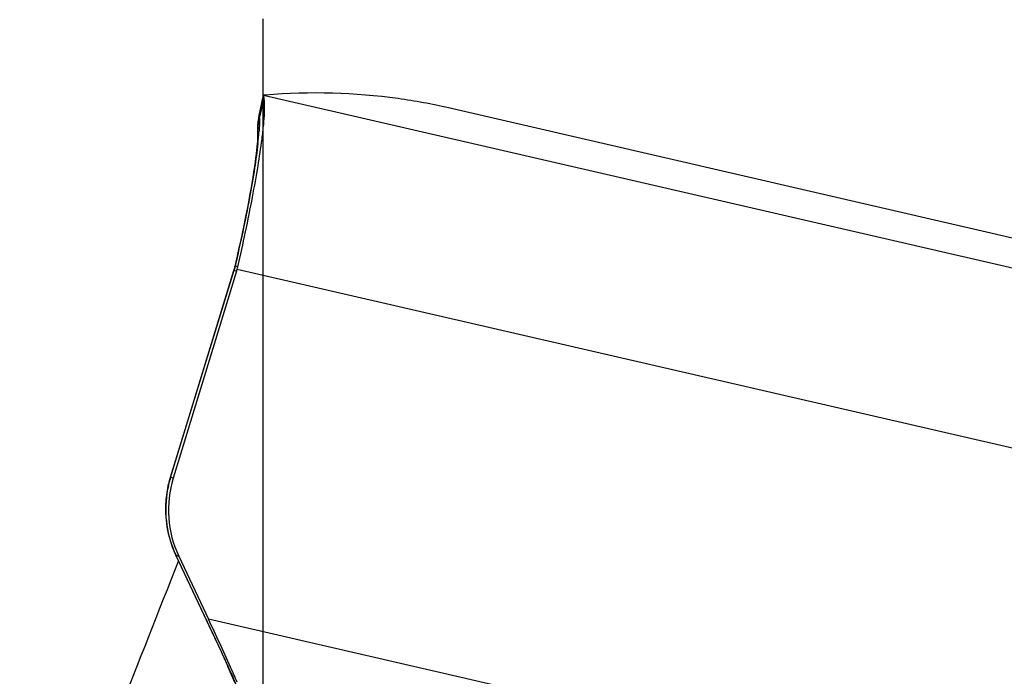
# Model space of a CAD drawing. Units: millimetres. Extents: x 0 to 594, y 0 to 420.
# Drawn here: x 307 to 312, y 288 to 291 of the extents above; entities that cross this region are included whole.
import ezdxf

# ---------------------------------------------------------------- set-up
doc = ezdxf.new("R2010")
doc.units = ezdxf.units.MM
doc.header["$LTSCALE"] = 32.67
doc.linetypes.add('CENTER', pattern=[0.6, 0.375, -0.075, 0.075, -0.075])
for name, color, linetype in [('607088417-000_CL', 7, 'CONTINUOUS'), ('607088659-000_AXIS', 7, 'CONTINUOUS'), ('607088659-000_CL', 7, 'CONTINUOUS')]:
    doc.layers.add(name, color=color, linetype=linetype)

msp = doc.modelspace()

# ---------------------------------------------------------------- linework, layer by layer
at = {"layer": '607088417-000_CL', "color": 7, "linetype": 'CONTINUOUS'}
for p, q in [((308.1688, 290.1935), (308.1887, 290.2816)), ((308.1899, 290.2867), (308.1897, 290.286)), ((312.9634, 289.3242), (309.0434, 290.2292)), ((308.1688, 290.1935), (308.1669, 290.1847)), ((308.1624, 290.1066), (308.1627, 290.1019)), ((308.1626, 290.1026), (308.1626, 290.1022)), ((308.0677, 289.5444), (308.0567, 289.4967)), ((308.0514, 289.4772), (307.7589, 288.5227)), ((308.0656, 289.4756), (307.7729, 288.5207)), ((308.0532, 289.4833), (308.0514, 289.4771)), ((308.055, 289.49), (308.0532, 289.4833)), ((308.0567, 289.4967), (308.055, 289.49)), ((308.0567, 289.4966), (308.0567, 289.4967)), ((307.7589, 288.5227), (307.7559, 288.5123)), ((307.7488, 288.4838), (307.743, 288.4528)), ((307.7503, 288.4902), (307.7488, 288.4838)), ((307.7803, 288.1749), (307.7839, 288.1671)), ((307.7839, 288.1671), (307.9825, 287.7462)), ((307.7988, 288.1602), (307.9355, 287.8704)), ((308.0147, 287.676), (308.0254, 287.6517)), ((308.0592, 287.5746), (308.0254, 287.6517))]:
    msp.add_line(p, q, dxfattribs=at)
at = {"layer": '607088417-000_CL', "color": 9, "linetype": 'CONTINUOUS'}
for p, q in [((308.1912, 290.276), (308.1722, 290.1927)), ((312.1054, 289.3827), (308.1899, 290.2867)), ((308.1722, 290.1927), (308.1703, 290.1841)), ((308.0586, 289.5), (308.0589, 289.5001)), ((308.071, 289.4959), (308.0589, 289.5001)), ((307.7609, 288.5251), (308.0535, 289.4801)), ((308.0535, 289.4801), (308.0642, 289.4762)), ((308.0684, 289.4857), (311.9886, 288.5807)), ((307.7609, 288.5251), (307.7598, 288.5255)), ((307.7729, 288.5207), (307.7609, 288.5251)), ((307.7855, 288.1649), (307.7842, 288.1664)), ((307.7855, 288.1649), (307.7988, 288.1602)), ((307.7874, 288.1596), (307.7876, 288.1593)), ((307.7876, 288.1593), (307.7884, 288.1588)), ((307.9778, 287.7576), (307.7884, 288.1588)), ((311.6264, 287.0183), (307.9355, 287.8704))]:
    msp.add_line(p, q, dxfattribs=at)
at = {"layer": '607088417-000_CL', "color": 7, "linetype": 'CONTINUOUS'}
for points in [[(308.1669, 290.1847), (308.1658, 290.1782), (308.1649, 290.1721)], [(308.1624, 290.1491), (308.1621, 290.1438), (308.1619, 290.1385), (308.1618, 290.1333), (308.1617, 290.1285), (308.1618, 290.1241), (308.1618, 290.1201), (308.1619, 290.1166), (308.1621, 290.1136), (308.1622, 290.1111), (308.1624, 290.1066)], [(308.1649, 290.1721), (308.1641, 290.1661), (308.1634, 290.1603), (308.1628, 290.1546), (308.1624, 290.1491)], [(308.1626, 290.1022), (308.1626, 290.1017), (308.1626, 290.0981), (308.1624, 290.0922), (308.162, 290.0844), (308.1614, 290.0747), (308.1605, 290.0631), (308.1592, 290.0498), (308.1576, 290.0348), (308.1557, 290.0179), (308.1533, 289.9994), (308.1506, 289.9793), (308.1475, 289.9575), (308.1439, 289.9341), (308.14, 289.9092), (308.1356, 289.8827), (308.1307, 289.8547), (308.1254, 289.8252), (308.1197, 289.7943), (308.1136, 289.7621), (308.107, 289.7285), (308.0999, 289.6937), (308.0925, 289.6578), (308.0846, 289.6209), (308.0763, 289.583), (308.0677, 289.5444)], [(307.7559, 288.5123), (307.7531, 288.5019), (307.7505, 288.4913), (307.7503, 288.4902)], [(307.743, 288.4528), (307.7392, 288.4215), (307.7374, 288.3901), (307.7376, 288.3585), (307.7398, 288.327), (307.744, 288.2957), (307.7502, 288.2647), (307.7583, 288.2342), (307.7684, 288.2042), (307.7803, 288.1749)], [(307.9825, 287.7462), (307.9909, 287.7282), (307.9991, 287.7103), (308.0071, 287.6929), (308.0147, 287.676)]]:
    msp.add_lwpolyline(points, dxfattribs=at)
for centre, radius, start, end in [((308.29, 290.3022), 0.1023, 193.7497, 194.8503), ((308.4439, 287.6307), 2.6668, 77.0069, 82.1033), ((308.4631, 290.1291), 0.3013, 169.9317, 185.7251), ((308.4612, 290.1293), 0.2994, 167.61, 169.8952), ((307.7778, 289.5638), 0.301, 342.9626, 344.9548), ((307.7868, 289.5614), 0.2916, 344.9554, 347.0131), ((308.2517, 288.3738), 0.5008, 162.9432, 205.2501)]:
    msp.add_arc(centre, radius, start, end, dxfattribs=at)
at = {"layer": '607088417-000_CL', "color": 9, "linetype": 'CONTINUOUS'}
for centre, radius, start, end in [((308.4388, 290.1178), 0.2766, 166.1257, 183.2184), ((308.6407, 290.251), 0.4751, 187.8462, 188.0949), ((306.6303, 290.2367), 1.5431, 353.6335, 354.7424), ((307.0435, 290.1995), 1.1282, 354.7018, 356.0694), ((307.6713, 289.5973), 0.3998, 342.9619, 343.2927), ((307.8238, 289.549), 0.2397, 343.3107, 343.8579), ((308.2752, 288.3675), 0.538, 162.9634, 166.8426), ((308.2356, 288.3765), 0.4973, 167.3207, 200.9848), ((308.2733, 288.3679), 0.536, 166.8432, 167.3089), ((308.2354, 288.3762), 0.497, 200.9573, 204.8513), ((307.7893, 288.1696), 0.00604, 205.0288, 212.2172), ((308.2323, 288.3748), 0.4936, 204.8552, 205.1597), ((309.0274, 288.7437), 1.3701, 204.9869, 205.2722), ((303.7739, 285.7721), 4.6492, 24.2216, 25.2814), ((304.4998, 286.1007), 3.8524, 23.7443, 24.1933), ((308.088, 287.679), 0.0683, 203.5868, 211.9882), ((304.8628, 286.2608), 3.4557, 23.5727, 23.7376), ((346.8137, 304.5953), 42.3268, 203.61037, 205.00081)]:
    msp.add_arc(centre, radius, start, end, dxfattribs=at)
at = {"layer": '607088417-000_CL', "color": 7, "linetype": 'CONTINUOUS'}
msp.add_ellipse((265.271, 102.4634), major_axis=(43.7781, 187.7645), ratio=0.117322, start_param=0.010726, end_param=0.037299, dxfattribs=at)
for points, knots in [([(308.1827, 290.0856), (308.1856, 290.1079), (308.1903, 290.1485), (308.1946, 290.203), (308.1953, 290.2442), (308.1935, 290.2672), (308.1912, 290.276)], [0, 0, 0, 0, 0.353579, 0.640875, 0.857167, 1, 1, 1, 1]), ([(308.1897, 290.286), (308.1895, 290.2851), (308.1898, 290.2823), (308.1903, 290.2796), (308.1907, 290.2779)], [0, 0, 0, 0, 0.371598, 1, 1, 1, 1]), ([(308.1971, 290.2888), (308.1955, 290.2887), (308.1931, 290.2884), (308.1905, 290.2875), (308.1899, 290.2867)], [0, 0, 0, 0, 0.640561, 1, 1, 1, 1]), ([(308.071, 289.4959), (308.0957, 289.6028), (308.1287, 289.7579), (308.1639, 289.9549), (308.1774, 290.0443), (308.1827, 290.0856)], [0, 0, 0, 0, 0.548522, 0.791921, 1, 1, 1, 1]), ([(308.0685, 287.5787), (308.0584, 287.6019), (308.0152, 287.6996), (307.9704, 287.7967), (307.9355, 287.8704)], [0, 0, 0, 0, 0.23683, 1, 1, 1, 1])]:
    msp.add_open_spline(points, degree=3, knots=knots, dxfattribs=at)
at = {"layer": '607088417-000_CL', "color": 9, "linetype": 'CONTINUOUS'}
for points, knots in [([(308.1692, 290.1954), (308.169, 290.1944), (308.1694, 290.1913), (308.1697, 290.1882), (308.17, 290.1862)], [0, 0, 0, 0, 0.319061, 1, 1, 1, 1]), ([(308.1703, 290.1841), (308.1704, 290.1828), (308.1707, 290.177), (308.1708, 290.1712), (308.1708, 290.1667)], [0, 0, 0, 0, 0.230836, 1, 1, 1, 1]), ([(308.1708, 290.1667), (308.1708, 290.1634), (308.1707, 290.1486), (308.1699, 290.1337), (308.1691, 290.1221)], [0, 0, 0, 0, 0.222087, 1, 1, 1, 1]), ([(308.1639, 290.0656), (308.1597, 290.0278), (308.148, 289.9442), (308.115, 289.7552), (308.0829, 289.6047), (308.0586, 289.5)], [0, 0, 0, 0, 0.198172, 0.439932, 1, 1, 1, 1])]:
    msp.add_open_spline(points, degree=3, knots=knots, dxfattribs=at)
for points in [[(308.0589, 289.5001), (308.0575, 289.4941), (308.0559, 289.4882), (308.0541, 289.4824)], [(308.0586, 289.5), (308.0573, 289.4941), (308.0558, 289.4882), (308.0541, 289.4823)], [(308.0567, 289.4967), (308.057, 289.4979), (308.0577, 289.4992), (308.0586, 289.5)], [(308.0536, 289.4802), (308.0526, 289.4795), (308.0518, 289.4784), (308.0514, 289.4772)], [(307.7504, 288.4857), (307.75, 288.4871), (307.7499, 288.4887), (307.7503, 288.4902)], [(307.9778, 287.7576), (307.9774, 287.7577), (307.977, 287.758), (307.9768, 287.7584)]]:
    msp.add_open_spline(points, degree=3, dxfattribs=at)
at = {"layer": '607088659-000_AXIS', "color": 1, "linetype": 'CENTER'}
msp.add_line((308.1877, 258.7866), (308.1877, 294.0351), dxfattribs=at)
at = {"layer": '607088659-000_CL', "color": 7, "linetype": 'CONTINUOUS'}
msp.add_open_spline([(307.0646, 286.2748), (307.1256, 286.4304), (307.3696, 287.0517), (307.6141, 287.6728), (307.7975, 288.1382)], degree=3, knots=[0, 0, 0, 0, 0.250487, 1, 1, 1, 1], dxfattribs=at)

doc.saveas('drawing.dxf')
